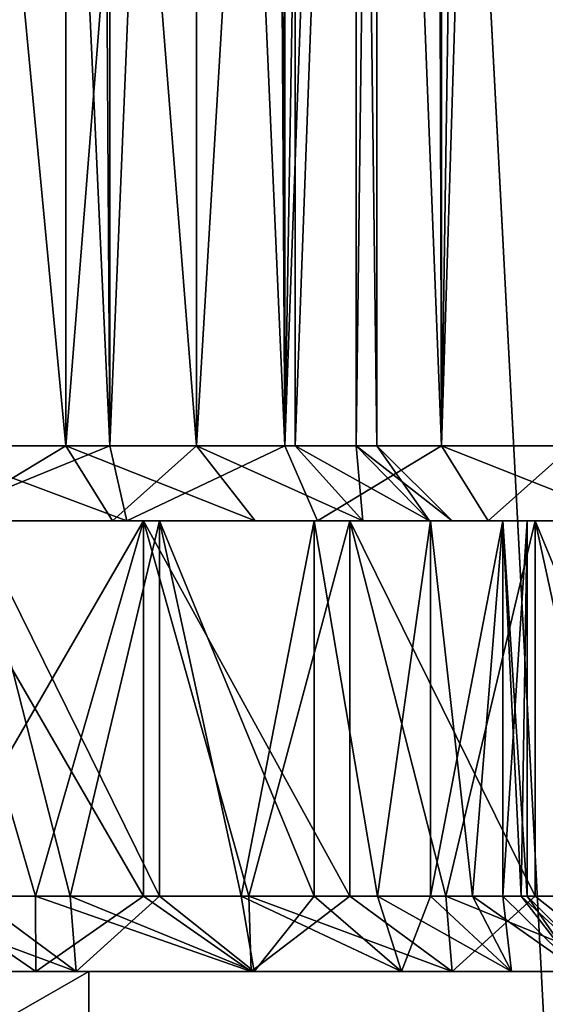
# Model space of a CAD drawing. Units: millimetres. Extents: x -176 to 176, y -7 to 215.
# Drawn here: x -8 to -4, y 2 to 8 of the extents above; entities that cross this region are included whole.
import ezdxf

# ---------------------------------------------------------------- set-up
doc = ezdxf.new("R2010")
doc.units = ezdxf.units.MM
doc.header["$LTSCALE"] = 65.185185
for name, color, linetype in [('2', 7, 'CONTINUOUS'), ('3', 7, 'CONTINUOUS'), ('34', 7, 'CONTINUOUS'), ('35', 7, 'CONTINUOUS'), ('36', 7, 'CONTINUOUS'), ('37', 7, 'CONTINUOUS'), ('38', 7, 'CONTINUOUS'), ('43', 7, 'CONTINUOUS'), ('44', 7, 'CONTINUOUS'), ('45', 7, 'CONTINUOUS'), ('47', 7, 'CONTINUOUS'), ('48', 7, 'CONTINUOUS'), ('49', 7, 'CONTINUOUS'), ('50', 7, 'CONTINUOUS'), ('64', 7, 'CONTINUOUS'), ('65', 7, 'CONTINUOUS'), ('66', 7, 'CONTINUOUS'), ('69', 7, 'CONTINUOUS'), ('70', 7, 'CONTINUOUS'), ('71', 7, 'CONTINUOUS'), ('72', 7, 'CONTINUOUS'), ('79', 7, 'CONTINUOUS'), ('80', 7, 'CONTINUOUS')]:
    doc.layers.add(name, color=color, linetype=linetype)

msp = doc.modelspace()

# ---------------------------------------------------------------- linework, layer by layer
at = {"layer": '2', "color": 253, "linetype": 'Continuous', "true_color": 0xaaaaaa}
for points in [[(-8.4981, 0, -26.154), (-8.498, 80, -26.154), (-4.3021, 0, -27.1614), (-8.4981, 0, -26.154)], [(-8.498, 80, -26.154), (-4.3018, 80, -27.1614), (-4.3021, 0, -27.1614), (-8.498, 80, -26.154)]]:
    msp.add_3dface(points, dxfattribs=at)
at = {"layer": '3', "color": 253, "linetype": 'Continuous', "true_color": 0xaaaaaa}
for points in [[(-4.3021, 0, 27.1614), (-8.498, 80, 26.154), (-8.4981, 0, 26.154), (-4.3021, 0, 27.1614)], [(-4.3018, 80, 27.1614), (-8.498, 80, 26.154), (-4.3021, 0, 27.1614), (-4.3018, 80, 27.1614)]]:
    msp.add_3dface(points, dxfattribs=at)
at = {"layer": '34', "color": 253, "linetype": 'Continuous', "true_color": 0xaaaaaa}
for points in [[(-7.2761, 32, 3.6379), (-8.5, 32, 3.5), (-7.2763, 5.5, 3.6379), (-7.2761, 32, 3.6379)], [(-7.2763, 5.5, 3.6379), (-8.5, 32, 3.5), (-8.5, 5.5, 3.5), (-7.2763, 5.5, 3.6379)], [(-6.1138, 5.5, 4.0446), (-7.2761, 32, 3.6379), (-7.2763, 5.5, 3.6379), (-6.1138, 5.5, 4.0446)], [(-6.1136, 32, 4.0447), (-7.2761, 32, 3.6379), (-6.1138, 5.5, 4.0446), (-6.1136, 32, 4.0447)], [(-5.0709, 5.5, 4.6999), (-6.1136, 32, 4.0447), (-6.1138, 5.5, 4.0446), (-5.0709, 5.5, 4.6999)], [(-5.0708, 32, 4.6999), (-6.1136, 32, 4.0447), (-5.0709, 5.5, 4.6999), (-5.0708, 32, 4.6999)], [(-4.1999, 5.5, 5.5709), (-5.0708, 32, 4.6999), (-5.0709, 5.5, 4.6999), (-4.1999, 5.5, 5.5709)], [(-4.1999, 32, 5.5708), (-5.0708, 32, 4.6999), (-4.1999, 5.5, 5.5709), (-4.1999, 32, 5.5708)]]:
    msp.add_3dface(points, dxfattribs=at)
at = {"layer": '35', "color": 253, "linetype": 'Continuous', "true_color": 0xaaaaaa}
for points in [[(-9.9464, 5, 15.337), (-11.3203, 5, 14.8563), (-7.0536, 5, 15.337), (-9.9464, 5, 15.337)], [(-7.0536, 5, 15.337), (-11.3203, 5, 14.8563), (-8.5, 5, 15), (-7.0536, 5, 15.337)], [(-7.0536, 5, 2.663), (-5.6797, 5, 3.1437), (-9.9464, 5, 2.663), (-7.0536, 5, 2.663)], [(-9.9464, 5, 2.663), (-5.6797, 5, 3.1437), (-8.5, 5, 3), (-9.9464, 5, 2.663)], [(-8.5, 5, 2.5), (-7.0536, 5, 2.663), (-9.9464, 5, 2.663), (-8.5, 5, 2.5)], [(-8.5, 5, 15.5), (-9.9464, 5, 15.337), (-7.0536, 5, 15.337), (-8.5, 5, 15.5)], [(-8.5, 5, 3), (-5.6797, 5, 3.1437), (-7.1646, 5, 3.1505), (-8.5, 5, 3)], [(-5.6797, 5, 14.8563), (-7.0536, 5, 15.337), (-8.5, 5, 15), (-5.6797, 5, 14.8563)], [(-7.1646, 5, 14.8495), (-5.6797, 5, 14.8563), (-8.5, 5, 15), (-7.1646, 5, 14.8495)], [(-5.6797, 5, 3.1437), (-4.4473, 5, 3.9181), (-7.1646, 5, 3.1505), (-5.6797, 5, 3.1437)], [(-7.1646, 5, 3.1505), (-4.4473, 5, 3.9181), (-5.8965, 5, 3.5943), (-7.1646, 5, 3.1505)], [(-5.8965, 5, 14.4057), (-5.6797, 5, 14.8563), (-7.1646, 5, 14.8495), (-5.8965, 5, 14.4057)], [(-5.8965, 5, 3.5943), (-4.4473, 5, 3.9181), (-4.7591, 5, 4.3091), (-5.8965, 5, 3.5943)], [(-4.4473, 5, 14.0819), (-5.6797, 5, 14.8563), (-5.8965, 5, 14.4057), (-4.4473, 5, 14.0819)], [(-4.7591, 5, 13.6909), (-4.4473, 5, 14.0819), (-5.8965, 5, 14.4057), (-4.7591, 5, 13.6909)], [(-4.4473, 5, 3.9181), (-3.4181, 5, 4.9473), (-4.7591, 5, 4.3091), (-4.4473, 5, 3.9181)], [(-4.7591, 5, 4.3091), (-3.4181, 5, 4.9473), (-3.8091, 5, 5.259), (-4.7591, 5, 4.3091)], [(-3.4181, 5, 13.0527), (-4.4473, 5, 14.0819), (-4.7591, 5, 13.6909), (-3.4181, 5, 13.0527)], [(-3.8091, 5, 12.741), (-3.4181, 5, 13.0527), (-4.7591, 5, 13.6909), (-3.8091, 5, 12.741)]]:
    msp.add_3dface(points, dxfattribs=at)
at = {"layer": '36', "color": 253, "linetype": 'Continuous', "true_color": 0xaaaaaa}
for points in [[(-7.0536, 5, 2.663), (-8.5, 5, 2.5), (-7.0537, 2.5, 2.663), (-7.0536, 5, 2.663)], [(-7.0537, 2.5, 2.663), (-8.5, 5, 2.5), (-7.7722, 2.5, 2.5409), (-7.0537, 2.5, 2.663)], [(-7.7722, 2.5, 2.5409), (-8.5, 5, 2.5), (-8.5, 2.5, 2.5), (-7.7722, 2.5, 2.5409)], [(-6.3531, 2.5, 2.8648), (-7.0536, 5, 2.663), (-7.0537, 2.5, 2.663), (-6.3531, 2.5, 2.8648)], [(-5.6797, 5, 3.1437), (-7.0536, 5, 2.663), (-5.6798, 2.5, 3.1437), (-5.6797, 5, 3.1437)], [(-5.6798, 2.5, 3.1437), (-7.0536, 5, 2.663), (-6.3531, 2.5, 2.8648), (-5.6798, 2.5, 3.1437)], [(-5.0418, 2.5, 3.4963), (-5.6797, 5, 3.1437), (-5.6798, 2.5, 3.1437), (-5.0418, 2.5, 3.4963)], [(-4.4473, 5, 3.9181), (-5.6797, 5, 3.1437), (-4.4473, 2.5, 3.9181), (-4.4473, 5, 3.9181)], [(-4.4473, 2.5, 3.9181), (-5.6797, 5, 3.1437), (-5.0418, 2.5, 3.4963), (-4.4473, 2.5, 3.9181)], [(-3.4181, 5, 4.9473), (-4.4473, 5, 3.9181), (-3.418, 2.5, 4.9474), (-3.4181, 5, 4.9473)], [(-3.418, 2.5, 4.9474), (-4.4473, 5, 3.9181), (-3.9039, 2.5, 4.4037), (-3.418, 2.5, 4.9474)], [(-3.9039, 2.5, 4.4037), (-4.4473, 5, 3.9181), (-4.4473, 2.5, 3.9181), (-3.9039, 2.5, 4.4037)]]:
    msp.add_3dface(points, dxfattribs=at)
at = {"layer": '37', "color": 253, "linetype": 'Continuous', "true_color": 0xaaaaaa}
for points in [[(-6.2267, 32, 14.0082), (-6.1138, 5.5, 13.9554), (-6.259, 29.9672, 14.0228), (-6.2267, 32, 14.0082)], [(-6.2267, 32, 14.0082), (-5.6694, 32, 13.7157), (-6.1138, 5.5, 13.9554), (-6.2267, 32, 14.0082)], [(-5.6694, 32, 13.7157), (-5.1494, 32, 13.3616), (-6.1138, 5.5, 13.9554), (-5.6694, 32, 13.7157)], [(-6.1138, 5.5, 13.9554), (-5.1494, 32, 13.3616), (-5.0709, 5.5, 13.3001), (-6.1138, 5.5, 13.9554)], [(-5.1494, 32, 13.3616), (-4.6731, 32, 12.9503), (-5.0709, 5.5, 13.3001), (-5.1494, 32, 13.3616)], [(-4.6731, 32, 12.9503), (-4.2469, 32, 12.4873), (-5.0709, 5.5, 13.3001), (-4.6731, 32, 12.9503)], [(-5.0709, 5.5, 13.3001), (-4.2469, 32, 12.4873), (-4.1999, 5.5, 12.4291), (-5.0709, 5.5, 13.3001)], [(-7.4324, 30.2163, 14.3954), (-8.5, 5.5, 14.5), (-8.6414, 30.3678, 14.4982), (-7.4324, 30.2163, 14.3954)], [(-7.2763, 5.5, 14.3621), (-8.5, 5.5, 14.5), (-7.4324, 30.2163, 14.3954), (-7.2763, 5.5, 14.3621)], [(-6.259, 29.9672, 14.0228), (-7.2763, 5.5, 14.3621), (-7.4324, 30.2163, 14.3954), (-6.259, 29.9672, 14.0228)], [(-6.1138, 5.5, 13.9554), (-7.2763, 5.5, 14.3621), (-6.259, 29.9672, 14.0228), (-6.1138, 5.5, 13.9554)]]:
    msp.add_3dface(points, dxfattribs=at)
at = {"layer": '38', "color": 253, "linetype": 'Continuous', "true_color": 0xaaaaaa}
for points in [[(-8.5, 5, 15.5), (-7.0536, 5, 15.337), (-8.5, 2.5, 15.5), (-8.5, 5, 15.5)], [(-8.5, 2.5, 15.5), (-7.0536, 5, 15.337), (-7.7722, 2.5, 15.4591), (-8.5, 2.5, 15.5)], [(-7.7722, 2.5, 15.4591), (-7.0536, 5, 15.337), (-7.0537, 2.5, 15.337), (-7.7722, 2.5, 15.4591)], [(-7.0537, 2.5, 15.337), (-7.0536, 5, 15.337), (-6.3531, 2.5, 15.1352), (-7.0537, 2.5, 15.337)], [(-7.0536, 5, 15.337), (-5.6797, 5, 14.8563), (-6.3531, 2.5, 15.1352), (-7.0536, 5, 15.337)], [(-6.3531, 2.5, 15.1352), (-5.6797, 5, 14.8563), (-5.6798, 2.5, 14.8563), (-6.3531, 2.5, 15.1352)], [(-5.6798, 2.5, 14.8563), (-5.6797, 5, 14.8563), (-5.0418, 2.5, 14.5037), (-5.6798, 2.5, 14.8563)], [(-5.6797, 5, 14.8563), (-4.4473, 5, 14.0819), (-5.0418, 2.5, 14.5037), (-5.6797, 5, 14.8563)], [(-5.0418, 2.5, 14.5037), (-4.4473, 5, 14.0819), (-4.4473, 2.5, 14.0819), (-5.0418, 2.5, 14.5037)], [(-4.4473, 5, 14.0819), (-3.4181, 5, 13.0527), (-3.9039, 2.5, 13.5963), (-4.4473, 5, 14.0819)], [(-4.4473, 2.5, 14.0819), (-4.4473, 5, 14.0819), (-3.9039, 2.5, 13.5963), (-4.4473, 2.5, 14.0819)]]:
    msp.add_3dface(points, dxfattribs=at)
at = {"layer": '43', "color": 253, "linetype": 'Continuous', "true_color": 0xaaaaaa}
for points in [[(-7.5709, 5.5, -12.3001), (-8.6136, 16.5, -12.9553), (-8.6138, 5.5, -12.9554), (-7.5709, 5.5, -12.3001)], [(-7.5708, 16.5, -12.3001), (-8.6136, 16.5, -12.9553), (-7.5709, 5.5, -12.3001), (-7.5708, 16.5, -12.3001)], [(-6.6999, 5.5, -11.4291), (-7.5708, 16.5, -12.3001), (-7.5709, 5.5, -12.3001), (-6.6999, 5.5, -11.4291)], [(-6.6999, 16.5, -11.4292), (-7.5708, 16.5, -12.3001), (-6.6999, 5.5, -11.4291), (-6.6999, 16.5, -11.4292)], [(-6.0447, 16.5, -10.3864), (-6.6999, 16.5, -11.4292), (-6.6999, 5.5, -11.4291), (-6.0447, 16.5, -10.3864)], [(-6.0446, 5.5, -10.3862), (-6.0447, 16.5, -10.3864), (-6.6999, 5.5, -11.4291), (-6.0446, 5.5, -10.3862)], [(-5.6379, 16.5, -9.2239), (-6.0447, 16.5, -10.3864), (-6.0446, 5.5, -10.3862), (-5.6379, 16.5, -9.2239)], [(-5.6379, 5.5, -9.2237), (-5.6379, 16.5, -9.2239), (-6.0446, 5.5, -10.3862), (-5.6379, 5.5, -9.2237)], [(-5.5, 16.5, -8), (-5.6379, 16.5, -9.2239), (-5.5, 5.5, -8), (-5.5, 16.5, -8)], [(-5.5, 5.5, -8), (-5.6379, 16.5, -9.2239), (-5.6379, 5.5, -9.2237), (-5.5, 5.5, -8)]]:
    msp.add_3dface(points, dxfattribs=at)
at = {"layer": '44', "color": 253, "linetype": 'Continuous', "true_color": 0xaaaaaa}
for points in [[(-8.1797, 5, -13.8563), (-6.9473, 5, -13.0819), (-9.6646, 5, -13.8495), (-8.1797, 5, -13.8563)], [(-9.6646, 5, -13.8495), (-6.9473, 5, -13.0819), (-8.3965, 5, -13.4057), (-9.6646, 5, -13.8495)], [(-6.9473, 5, -2.9181), (-8.1797, 5, -2.1437), (-8.3965, 5, -2.5943), (-6.9473, 5, -2.9181)], [(-7.2591, 5, -3.3091), (-6.9473, 5, -2.9181), (-8.3965, 5, -2.5943), (-7.2591, 5, -3.3091)], [(-8.3965, 5, -13.4057), (-6.9473, 5, -13.0819), (-7.2591, 5, -12.6909), (-8.3965, 5, -13.4057)], [(-5.9181, 5, -3.9473), (-6.9473, 5, -2.9181), (-7.2591, 5, -3.3091), (-5.9181, 5, -3.9473)], [(-6.3091, 5, -4.259), (-5.9181, 5, -3.9473), (-7.2591, 5, -3.3091), (-6.3091, 5, -4.259)], [(-6.9473, 5, -13.0819), (-5.9181, 5, -12.0527), (-7.2591, 5, -12.6909), (-6.9473, 5, -13.0819)], [(-7.2591, 5, -12.6909), (-5.9181, 5, -12.0527), (-6.3091, 5, -11.741), (-7.2591, 5, -12.6909)], [(-5.1437, 5, -5.1798), (-5.9181, 5, -3.9473), (-6.3091, 5, -4.259), (-5.1437, 5, -5.1798)], [(-5.5942, 5, -5.3967), (-5.1437, 5, -5.1798), (-6.3091, 5, -4.259), (-5.5942, 5, -5.3967)], [(-5.9181, 5, -12.0527), (-5.1437, 5, -10.8202), (-6.3091, 5, -11.741), (-5.9181, 5, -12.0527)], [(-6.3091, 5, -11.741), (-5.1437, 5, -10.8202), (-5.5942, 5, -10.6033), (-6.3091, 5, -11.741)], [(-4.663, 5, -6.5536), (-5.1437, 5, -5.1798), (-5.5942, 5, -5.3967), (-4.663, 5, -6.5536)], [(-5.1504, 5, -6.6649), (-4.663, 5, -6.5536), (-5.5942, 5, -5.3967), (-5.1504, 5, -6.6649)], [(-5.1437, 5, -10.8202), (-4.663, 5, -9.4464), (-5.5942, 5, -10.6033), (-5.1437, 5, -10.8202)], [(-5.5942, 5, -10.6033), (-4.663, 5, -9.4464), (-5.1504, 5, -9.3351), (-5.5942, 5, -10.6033)], [(-5, 5, -8), (-4.663, 5, -6.5536), (-5.1504, 5, -6.6649), (-5, 5, -8)], [(-4.663, 5, -9.4464), (-4.5, 5, -8), (-5.1504, 5, -9.3351), (-4.663, 5, -9.4464)], [(-5.1504, 5, -9.3351), (-4.5, 5, -8), (-5, 5, -8), (-5.1504, 5, -9.3351)], [(-4.5, 5, -8), (-4.663, 5, -6.5536), (-5, 5, -8), (-4.5, 5, -8)]]:
    msp.add_3dface(points, dxfattribs=at)
at = {"layer": '45', "color": 253, "linetype": 'Continuous', "true_color": 0xaaaaaa}
for points in [[(-7.5418, 2.5, -13.5037), (-8.1797, 5, -13.8563), (-8.1798, 2.5, -13.8563), (-7.5418, 2.5, -13.5037)], [(-6.9473, 5, -13.0819), (-8.1797, 5, -13.8563), (-6.9473, 2.5, -13.0819), (-6.9473, 5, -13.0819)], [(-6.9473, 2.5, -13.0819), (-8.1797, 5, -13.8563), (-7.5418, 2.5, -13.5037), (-6.9473, 2.5, -13.0819)], [(-5.9181, 5, -12.0527), (-6.9473, 5, -13.0819), (-5.918, 2.5, -12.0526), (-5.9181, 5, -12.0527)], [(-5.918, 2.5, -12.0526), (-6.9473, 5, -13.0819), (-6.4039, 2.5, -12.5963), (-5.918, 2.5, -12.0526)], [(-6.4039, 2.5, -12.5963), (-6.9473, 5, -13.0819), (-6.9473, 2.5, -13.0819), (-6.4039, 2.5, -12.5963)], [(-5.1437, 5, -10.8202), (-5.9181, 5, -12.0527), (-5.4964, 2.5, -11.4584), (-5.1437, 5, -10.8202)], [(-5.4964, 2.5, -11.4584), (-5.9181, 5, -12.0527), (-5.918, 2.5, -12.0526), (-5.4964, 2.5, -11.4584)], [(-5.1436, 2.5, -10.82), (-5.1437, 5, -10.8202), (-5.4964, 2.5, -11.4584), (-5.1436, 2.5, -10.82)], [(-4.663, 5, -9.4464), (-5.1437, 5, -10.8202), (-4.8648, 2.5, -10.147), (-4.663, 5, -9.4464)], [(-4.8648, 2.5, -10.147), (-5.1437, 5, -10.8202), (-5.1436, 2.5, -10.82), (-4.8648, 2.5, -10.147)], [(-4.6629, 2.5, -9.4462), (-4.663, 5, -9.4464), (-4.8648, 2.5, -10.147), (-4.6629, 2.5, -9.4462)], [(-4.5, 5, -8), (-4.663, 5, -9.4464), (-4.5, 2.5, -8), (-4.5, 5, -8)], [(-4.5, 2.5, -8), (-4.663, 5, -9.4464), (-4.5409, 2.5, -8.7278), (-4.5, 2.5, -8)], [(-4.5409, 2.5, -8.7278), (-4.663, 5, -9.4464), (-4.6629, 2.5, -9.4462), (-4.5409, 2.5, -8.7278)]]:
    msp.add_3dface(points, dxfattribs=at)
at = {"layer": '47', "color": 253, "linetype": 'Continuous', "true_color": 0xaaaaaa}
for points in [[(-8.6138, 5.5, -3.0446), (-8.6136, 16.5, -3.0447), (-7.5709, 5.5, -3.6999), (-8.6138, 5.5, -3.0446)], [(-8.6136, 16.5, -3.0447), (-7.5708, 16.5, -3.6999), (-7.5709, 5.5, -3.6999), (-8.6136, 16.5, -3.0447)], [(-7.5708, 16.5, -3.6999), (-6.6999, 16.5, -4.5708), (-7.5709, 5.5, -3.6999), (-7.5708, 16.5, -3.6999)], [(-7.5709, 5.5, -3.6999), (-6.6999, 16.5, -4.5708), (-6.6999, 5.5, -4.5709), (-7.5709, 5.5, -3.6999)], [(-6.6999, 16.5, -4.5708), (-6.0447, 16.5, -5.6136), (-6.6999, 5.5, -4.5709), (-6.6999, 16.5, -4.5708)], [(-6.6999, 5.5, -4.5709), (-6.0447, 16.5, -5.6136), (-6.0446, 5.5, -5.6138), (-6.6999, 5.5, -4.5709)], [(-6.0447, 16.5, -5.6136), (-5.6379, 16.5, -6.7761), (-6.0446, 5.5, -5.6138), (-6.0447, 16.5, -5.6136)], [(-6.0446, 5.5, -5.6138), (-5.6379, 16.5, -6.7761), (-5.6379, 5.5, -6.7763), (-6.0446, 5.5, -5.6138)], [(-5.5, 16.5, -8), (-5.5, 5.5, -8), (-5.6379, 5.5, -6.7763), (-5.5, 16.5, -8)], [(-5.6379, 16.5, -6.7761), (-5.5, 16.5, -8), (-5.6379, 5.5, -6.7763), (-5.6379, 16.5, -6.7761)]]:
    msp.add_3dface(points, dxfattribs=at)
at = {"layer": '48', "color": 253, "linetype": 'Continuous', "true_color": 0xaaaaaa}
for points in [[(-8.1798, 2.5, -2.1437), (-8.1797, 5, -2.1437), (-7.5418, 2.5, -2.4963), (-8.1798, 2.5, -2.1437)], [(-8.1797, 5, -2.1437), (-6.9473, 5, -2.9181), (-7.5418, 2.5, -2.4963), (-8.1797, 5, -2.1437)], [(-7.5418, 2.5, -2.4963), (-6.9473, 5, -2.9181), (-6.9473, 2.5, -2.9181), (-7.5418, 2.5, -2.4963)], [(-6.9473, 5, -2.9181), (-5.9181, 5, -3.9473), (-6.4039, 2.5, -3.4037), (-6.9473, 5, -2.9181)], [(-6.9473, 2.5, -2.9181), (-6.9473, 5, -2.9181), (-6.4039, 2.5, -3.4037), (-6.9473, 2.5, -2.9181)], [(-6.4039, 2.5, -3.4037), (-5.9181, 5, -3.9473), (-5.918, 2.5, -3.9474), (-6.4039, 2.5, -3.4037)], [(-5.9181, 5, -3.9473), (-5.1437, 5, -5.1798), (-5.4964, 2.5, -4.5416), (-5.9181, 5, -3.9473)], [(-5.918, 2.5, -3.9474), (-5.9181, 5, -3.9473), (-5.4964, 2.5, -4.5416), (-5.918, 2.5, -3.9474)], [(-5.4964, 2.5, -4.5416), (-5.1437, 5, -5.1798), (-5.1436, 2.5, -5.18), (-5.4964, 2.5, -4.5416)], [(-5.1437, 5, -5.1798), (-4.663, 5, -6.5536), (-5.1436, 2.5, -5.18), (-5.1437, 5, -5.1798)], [(-5.1436, 2.5, -5.18), (-4.663, 5, -6.5536), (-4.8648, 2.5, -5.853), (-5.1436, 2.5, -5.18)], [(-4.8648, 2.5, -5.853), (-4.663, 5, -6.5536), (-4.6629, 2.5, -6.5538), (-4.8648, 2.5, -5.853)], [(-4.663, 5, -6.5536), (-4.5, 5, -8), (-4.6629, 2.5, -6.5538), (-4.663, 5, -6.5536)], [(-4.6629, 2.5, -6.5538), (-4.5, 5, -8), (-4.5409, 2.5, -7.2722), (-4.6629, 2.5, -6.5538)], [(-4.5, 5, -8), (-4.5, 2.5, -8), (-4.5409, 2.5, -7.2722), (-4.5, 5, -8)]]:
    msp.add_3dface(points, dxfattribs=at)
at = {"layer": '49', "color": 253, "linetype": 'Continuous', "true_color": 0xaaaaaa}
for points in [[(-7.5709, 5.5, -12.3001), (-8.6138, 5.5, -12.9554), (-8.3965, 5, -13.4057), (-7.5709, 5.5, -12.3001)], [(-7.5709, 5.5, -12.3001), (-8.3965, 5, -13.4057), (-7.2591, 5, -12.6909), (-7.5709, 5.5, -12.3001)], [(-6.6999, 5.5, -11.4291), (-7.5709, 5.5, -12.3001), (-6.3091, 5, -11.741), (-6.6999, 5.5, -11.4291)], [(-7.5709, 5.5, -12.3001), (-7.2591, 5, -12.6909), (-6.3091, 5, -11.741), (-7.5709, 5.5, -12.3001)], [(-6.0446, 5.5, -10.3862), (-6.6999, 5.5, -11.4291), (-5.5942, 5, -10.6033), (-6.0446, 5.5, -10.3862)], [(-6.6999, 5.5, -11.4291), (-6.3091, 5, -11.741), (-5.5942, 5, -10.6033), (-6.6999, 5.5, -11.4291)], [(-5.6379, 5.5, -9.2237), (-6.0446, 5.5, -10.3862), (-5.1504, 5, -9.3351), (-5.6379, 5.5, -9.2237)], [(-6.0446, 5.5, -10.3862), (-5.5942, 5, -10.6033), (-5.1504, 5, -9.3351), (-6.0446, 5.5, -10.3862)], [(-5.5, 5.5, -8), (-5.6379, 5.5, -9.2237), (-5, 5, -8), (-5.5, 5.5, -8)], [(-5.6379, 5.5, -9.2237), (-5.1504, 5, -9.3351), (-5, 5, -8), (-5.6379, 5.5, -9.2237)]]:
    msp.add_3dface(points, dxfattribs=at)
at = {"layer": '50', "color": 253, "linetype": 'Continuous', "true_color": 0xaaaaaa}
for points in [[(-8.3965, 5, -2.5943), (-8.6138, 5.5, -3.0446), (-7.5709, 5.5, -3.6999), (-8.3965, 5, -2.5943)], [(-7.2591, 5, -3.3091), (-8.3965, 5, -2.5943), (-7.5709, 5.5, -3.6999), (-7.2591, 5, -3.3091)], [(-7.2591, 5, -3.3091), (-7.5709, 5.5, -3.6999), (-6.6999, 5.5, -4.5709), (-7.2591, 5, -3.3091)], [(-6.3091, 5, -4.259), (-7.2591, 5, -3.3091), (-6.6999, 5.5, -4.5709), (-6.3091, 5, -4.259)], [(-5.5942, 5, -5.3967), (-6.3091, 5, -4.259), (-6.6999, 5.5, -4.5709), (-5.5942, 5, -5.3967)], [(-5.5942, 5, -5.3967), (-6.6999, 5.5, -4.5709), (-6.0446, 5.5, -5.6138), (-5.5942, 5, -5.3967)], [(-5.5942, 5, -5.3967), (-6.0446, 5.5, -5.6138), (-5.6379, 5.5, -6.7763), (-5.5942, 5, -5.3967)], [(-5.5, 5.5, -8), (-5.1504, 5, -6.6649), (-5.6379, 5.5, -6.7763), (-5.5, 5.5, -8)], [(-5.1504, 5, -6.6649), (-5.5942, 5, -5.3967), (-5.6379, 5.5, -6.7763), (-5.1504, 5, -6.6649)], [(-5.5, 5.5, -8), (-5, 5, -8), (-5.1504, 5, -6.6649), (-5.5, 5.5, -8)]]:
    msp.add_3dface(points, dxfattribs=at)
at = {"layer": '64', "color": 253, "linetype": 'Continuous', "true_color": 0xaaaaaa}
for points in [[(-24, 2), (24, 2), (9.2317, 2, 2.0384), (-24, 2)], [(24, 2), (-24, 2), (-11.7317, 2, -1.0384), (24, 2)], [(7.7683, 2, 2.0384), (-24, 2), (9.2317, 2, 2.0384), (7.7683, 2, 2.0384)], [(-24, 2), (7.7683, 2, 2.0384), (-7.7683, 2, 2.0384), (-24, 2)], [(-9.2317, 2, 2.0384), (-24, 2), (-7.7683, 2, 2.0384), (-9.2317, 2, 2.0384)], [(-14.1068, 2, 19.4164), (-16.9705, 2, 16.9706), (14.1068, 2, 19.4164), (-14.1068, 2, 19.4164)], [(14.1068, 2, 19.4164), (-16.9705, 2, 16.9706), (16.9705, 2, 16.9706), (14.1068, 2, 19.4164)], [(16.9705, 2, 16.9706), (-16.9705, 2, 16.9706), (-9.2317, 2, 15.9616), (16.9705, 2, 16.9706)], [(-16.9705, 2, -16.9706), (-14.1068, 2, -19.4164), (-3.8838, 2, -17.0427), (-16.9705, 2, -16.9706)], [(-10.2683, 2, -14.9616), (-16.9705, 2, -16.9706), (-2.994, 2, -15.3475), (-10.2683, 2, -14.9616)], [(-2.994, 2, -15.3475), (-16.9705, 2, -16.9706), (-3.5418, 2, -16.1411), (-2.994, 2, -15.3475)], [(-3.5418, 2, -16.1411), (-16.9705, 2, -16.9706), (-3.8838, 2, -17.0427), (-3.5418, 2, -16.1411)], [(-10.8958, 2, 21.3842), (-14.1068, 2, 19.4164), (10.8958, 2, 21.3842), (-10.8958, 2, 21.3842)], [(10.8958, 2, 21.3842), (-14.1068, 2, 19.4164), (14.1068, 2, 19.4164), (10.8958, 2, 21.3842)], [(-14.1068, 2, -19.4164), (-10.8958, 2, -21.3842), (-3.5418, 2, -19.8589), (-14.1068, 2, -19.4164)], [(-3.8838, 2, -17.0427), (-14.1068, 2, -19.4164), (-4, 2, -18), (-3.8838, 2, -17.0427)], [(-4, 2, -18), (-14.1068, 2, -19.4164), (-3.8838, 2, -18.9573), (-4, 2, -18)], [(-3.8838, 2, -18.9573), (-14.1068, 2, -19.4164), (-3.5418, 2, -19.8589), (-3.8838, 2, -18.9573)], [(-10.2683, 2, -1.0384), (24, 2), (-11.7317, 2, -1.0384), (-10.2683, 2, -1.0384)], [(-7.4164, 2, 22.8253), (-10.8958, 2, 21.3842), (7.4164, 2, 22.8253), (-7.4164, 2, 22.8253)], [(7.4164, 2, 22.8253), (-10.8958, 2, 21.3842), (10.8958, 2, 21.3842), (7.4164, 2, 22.8253)], [(-10.8958, 2, -21.3842), (-7.4164, 2, -22.8253), (-1.4184, 2, -21.7401), (-10.8958, 2, -21.3842)], [(-3.5418, 2, -19.8589), (-10.8958, 2, -21.3842), (-2.994, 2, -20.6525), (-3.5418, 2, -19.8589)], [(-2.994, 2, -20.6525), (-10.8958, 2, -21.3842), (-2.2722, 2, -21.2919), (-2.994, 2, -20.6525)], [(-2.2722, 2, -21.2919), (-10.8958, 2, -21.3842), (-1.4184, 2, -21.7401), (-2.2722, 2, -21.2919)], [(24, 2), (-10.2683, 2, -1.0384), (10.2683, 2, -1.0384), (24, 2)], [(-10.2683, 2, -1.0384), (-8.8369, 2, -1.3426), (10.2683, 2, -1.0384), (-10.2683, 2, -1.0384)], [(-8.8369, 2, -14.6574), (-10.2683, 2, -14.9616), (-2.2722, 2, -14.7081), (-8.8369, 2, -14.6574)], [(-2.2722, 2, -14.7081), (-10.2683, 2, -14.9616), (-2.994, 2, -15.3475), (-2.2722, 2, -14.7081)], [(-7.7683, 2, 15.9616), (16.9705, 2, 16.9706), (-9.2317, 2, 15.9616), (-7.7683, 2, 15.9616)], [(-8.8369, 2, -1.3426), (-7.5, 2, -1.9378), (8.8369, 2, -1.3426), (-8.8369, 2, -1.3426)], [(10.2683, 2, -1.0384), (-8.8369, 2, -1.3426), (8.8369, 2, -1.3426), (10.2683, 2, -1.0384)], [(-7.5, 2, -14.0622), (-8.8369, 2, -14.6574), (-1.4184, 2, -14.2599), (-7.5, 2, -14.0622)], [(-1.4184, 2, -14.2599), (-8.8369, 2, -14.6574), (-2.2722, 2, -14.7081), (-1.4184, 2, -14.2599)], [(7.7683, 2, 15.9616), (16.9705, 2, 16.9706), (-7.7683, 2, 15.9616), (7.7683, 2, 15.9616)], [(-6.3369, 2, 15.6574), (7.7683, 2, 15.9616), (-7.7683, 2, 15.9616), (-6.3369, 2, 15.6574)], [(7.7683, 2, 2.0384), (6.3369, 2, 2.3426), (-7.7683, 2, 2.0384), (7.7683, 2, 2.0384)], [(-7.7683, 2, 2.0384), (6.3369, 2, 2.3426), (-6.3369, 2, 2.3426), (-7.7683, 2, 2.0384)], [(-7.5, 2, -1.9378), (-6.3161, 2, -2.798), (7.5, 2, -1.9378), (-7.5, 2, -1.9378)], [(8.8369, 2, -1.3426), (-7.5, 2, -1.9378), (7.5, 2, -1.9378), (8.8369, 2, -1.3426)], [(-6.3161, 2, -13.202), (-7.5, 2, -14.0622), (6.3161, 2, -13.202), (-6.3161, 2, -13.202)], [(6.3161, 2, -13.202), (-7.5, 2, -14.0622), (-0.4821, 2, -14.0292), (6.3161, 2, -13.202)], [(-0.4821, 2, -14.0292), (-7.5, 2, -14.0622), (-1.4184, 2, -14.2599), (-0.4821, 2, -14.0292)], [(-3.7545, 2, 23.7045), (-7.4164, 2, 22.8253), (3.7545, 2, 23.7045), (-3.7545, 2, 23.7045)], [(3.7545, 2, 23.7045), (-7.4164, 2, 22.8253), (7.4164, 2, 22.8253), (3.7545, 2, 23.7045)], [(7.4164, 2, -22.8253), (10.8958, 2, -21.3842), (-7.4164, 2, -22.8253), (7.4164, 2, -22.8253)], [(-7.4164, 2, -22.8253), (10.8958, 2, -21.3842), (0.4821, 2, -21.9708), (-7.4164, 2, -22.8253)], [(-3.7545, 2, -23.7045), (7.4164, 2, -22.8253), (-7.4164, 2, -22.8253), (-3.7545, 2, -23.7045)], [(-1.4184, 2, -21.7401), (-7.4164, 2, -22.8253), (-0.4821, 2, -21.9708), (-1.4184, 2, -21.7401)], [(-0.4821, 2, -21.9708), (-7.4164, 2, -22.8253), (0.4821, 2, -21.9708), (-0.4821, 2, -21.9708)], [(6.3369, 2, 15.6574), (7.7683, 2, 15.9616), (-6.3369, 2, 15.6574), (6.3369, 2, 15.6574)], [(-5, 2, 15.0622), (6.3369, 2, 15.6574), (-6.3369, 2, 15.6574), (-5, 2, 15.0622)], [(6.3369, 2, 2.3426), (5, 2, 2.9378), (-6.3369, 2, 2.3426), (6.3369, 2, 2.3426)], [(-6.3369, 2, 2.3426), (5, 2, 2.9378), (-5, 2, 2.9378), (-6.3369, 2, 2.3426)], [(-6.3161, 2, -2.798), (-5.3369, 2, -3.8855), (6.3161, 2, -2.798), (-6.3161, 2, -2.798)], [(7.5, 2, -1.9378), (-6.3161, 2, -2.798), (6.3161, 2, -2.798), (7.5, 2, -1.9378)], [(-5.3369, 2, -12.1145), (-6.3161, 2, -13.202), (5.3369, 2, -12.1145), (-5.3369, 2, -12.1145)], [(5.3369, 2, -12.1145), (-6.3161, 2, -13.202), (6.3161, 2, -13.202), (5.3369, 2, -12.1145)], [(-5.3369, 2, -3.8855), (-4.6052, 2, -5.1529), (5.3369, 2, -3.8855), (-5.3369, 2, -3.8855)], [(6.3161, 2, -2.798), (-5.3369, 2, -3.8855), (5.3369, 2, -3.8855), (6.3161, 2, -2.798)], [(-4.6052, 2, -10.8471), (-5.3369, 2, -12.1145), (4.6052, 2, -10.8471), (-4.6052, 2, -10.8471)], [(4.6052, 2, -10.8471), (-5.3369, 2, -12.1145), (5.3369, 2, -12.1145), (4.6052, 2, -10.8471)], [(5, 2, 15.0622), (6.3369, 2, 15.6574), (-5, 2, 15.0622), (5, 2, 15.0622)], [(-3.8161, 2, 14.202), (5, 2, 15.0622), (-5, 2, 15.0622), (-3.8161, 2, 14.202)], [(5, 2, 2.9378), (3.8161, 2, 3.798), (-5, 2, 2.9378), (5, 2, 2.9378)], [(-5, 2, 2.9378), (3.8161, 2, 3.798), (-3.8161, 2, 3.798), (-5, 2, 2.9378)], [(-4.6052, 2, -5.1529), (-4.153, 2, -6.5446), (4.6052, 2, -5.1529), (-4.6052, 2, -5.1529)], [(5.3369, 2, -3.8855), (-4.6052, 2, -5.1529), (4.6052, 2, -5.1529), (5.3369, 2, -3.8855)], [(-4.153, 2, -9.4554), (-4.6052, 2, -10.8471), (4.153, 2, -9.4554), (-4.153, 2, -9.4554)], [(4.153, 2, -9.4554), (-4.6052, 2, -10.8471), (4.6052, 2, -10.8471), (4.153, 2, -9.4554)]]:
    msp.add_3dface(points, dxfattribs=at)
at = {"layer": '65', "color": 253, "linetype": 'Continuous', "true_color": 0xaaaaaa}
for points in [[(-10.8958, 2, 21.3842), (-7.4164, 2, 22.8253), (-10.8959, 0, 21.3841), (-10.8958, 2, 21.3842)], [(-10.8959, 0, 21.3841), (-7.4164, 2, 22.8253), (-7.4165, 0, 22.8253), (-10.8959, 0, 21.3841)], [(-7.4164, 2, 22.8253), (-3.7545, 2, 23.7045), (-7.4165, 0, 22.8253), (-7.4164, 2, 22.8253)], [(-7.4165, 0, 22.8253), (-3.7545, 2, 23.7045), (-3.7545, 0, 23.7045), (-7.4165, 0, 22.8253)]]:
    msp.add_3dface(points, dxfattribs=at)
at = {"layer": '66', "color": 253, "linetype": 'Continuous', "true_color": 0xaaaaaa}
for points in [[(-7.4164, 2, -22.8253), (-10.8958, 2, -21.3842), (-10.8959, 0, -21.3841), (-7.4164, 2, -22.8253)], [(-7.4165, 0, -22.8253), (-7.4164, 2, -22.8253), (-10.8959, 0, -21.3841), (-7.4165, 0, -22.8253)], [(-3.7545, 2, -23.7045), (-7.4164, 2, -22.8253), (-7.4165, 0, -22.8253), (-3.7545, 2, -23.7045)], [(-3.7545, 0, -23.7045), (-3.7545, 2, -23.7045), (-7.4165, 0, -22.8253), (-3.7545, 0, -23.7045)]]:
    msp.add_3dface(points, dxfattribs=at)
at = {"layer": '69', "color": 253, "linetype": 'Continuous', "true_color": 0xaaaaaa}
for points in [[(-8.5, 2.5, 15.5), (-7.7683, 2, 15.9616), (-9.2317, 2, 15.9616), (-8.5, 2.5, 15.5)], [(-8.5, 2.5, 15.5), (-7.7722, 2.5, 15.4591), (-7.7683, 2, 15.9616), (-8.5, 2.5, 15.5)], [(-7.7722, 2.5, 15.4591), (-7.0537, 2.5, 15.337), (-7.7683, 2, 15.9616), (-7.7722, 2.5, 15.4591)], [(-7.0537, 2.5, 15.337), (-6.3369, 2, 15.6574), (-7.7683, 2, 15.9616), (-7.0537, 2.5, 15.337)], [(-7.0537, 2.5, 15.337), (-6.3531, 2.5, 15.1352), (-6.3369, 2, 15.6574), (-7.0537, 2.5, 15.337)], [(-6.3531, 2.5, 15.1352), (-5.6798, 2.5, 14.8563), (-6.3369, 2, 15.6574), (-6.3531, 2.5, 15.1352)], [(-5.6798, 2.5, 14.8563), (-5, 2, 15.0622), (-6.3369, 2, 15.6574), (-5.6798, 2.5, 14.8563)], [(-5.6798, 2.5, 14.8563), (-5.0418, 2.5, 14.5037), (-5, 2, 15.0622), (-5.6798, 2.5, 14.8563)], [(-5.0418, 2.5, 14.5037), (-4.4473, 2.5, 14.0819), (-5, 2, 15.0622), (-5.0418, 2.5, 14.5037)], [(-4.4473, 2.5, 14.0819), (-3.8161, 2, 14.202), (-5, 2, 15.0622), (-4.4473, 2.5, 14.0819)], [(-4.4473, 2.5, 14.0819), (-3.9039, 2.5, 13.5963), (-3.8161, 2, 14.202), (-4.4473, 2.5, 14.0819)]]:
    msp.add_3dface(points, dxfattribs=at)
at = {"layer": '70', "color": 253, "linetype": 'Continuous', "true_color": 0xaaaaaa}
for points in [[(-8.5, 2.5, 2.5), (-9.2317, 2, 2.0384), (-7.7683, 2, 2.0384), (-8.5, 2.5, 2.5)], [(-7.7722, 2.5, 2.5409), (-8.5, 2.5, 2.5), (-7.7683, 2, 2.0384), (-7.7722, 2.5, 2.5409)], [(-7.0537, 2.5, 2.663), (-7.7722, 2.5, 2.5409), (-6.3369, 2, 2.3426), (-7.0537, 2.5, 2.663)], [(-7.7722, 2.5, 2.5409), (-7.7683, 2, 2.0384), (-6.3369, 2, 2.3426), (-7.7722, 2.5, 2.5409)], [(-6.3531, 2.5, 2.8648), (-7.0537, 2.5, 2.663), (-6.3369, 2, 2.3426), (-6.3531, 2.5, 2.8648)], [(-5.6798, 2.5, 3.1437), (-6.3531, 2.5, 2.8648), (-5, 2, 2.9378), (-5.6798, 2.5, 3.1437)], [(-6.3531, 2.5, 2.8648), (-6.3369, 2, 2.3426), (-5, 2, 2.9378), (-6.3531, 2.5, 2.8648)], [(-5.0418, 2.5, 3.4963), (-5.6798, 2.5, 3.1437), (-5, 2, 2.9378), (-5.0418, 2.5, 3.4963)], [(-4.4473, 2.5, 3.9181), (-5.0418, 2.5, 3.4963), (-3.8161, 2, 3.798), (-4.4473, 2.5, 3.9181)], [(-5.0418, 2.5, 3.4963), (-5, 2, 2.9378), (-3.8161, 2, 3.798), (-5.0418, 2.5, 3.4963)], [(-3.9039, 2.5, 4.4037), (-4.4473, 2.5, 3.9181), (-3.8161, 2, 3.798), (-3.9039, 2.5, 4.4037)]]:
    msp.add_3dface(points, dxfattribs=at)
at = {"layer": '71', "color": 253, "linetype": 'Continuous', "true_color": 0xaaaaaa}
for points in [[(-8.1798, 2.5, -2.1437), (-7.5, 2, -1.9378), (-8.8369, 2, -1.3426), (-8.1798, 2.5, -2.1437)], [(-8.1798, 2.5, -2.1437), (-7.5418, 2.5, -2.4963), (-7.5, 2, -1.9378), (-8.1798, 2.5, -2.1437)], [(-7.5418, 2.5, -2.4963), (-6.9473, 2.5, -2.9181), (-7.5, 2, -1.9378), (-7.5418, 2.5, -2.4963)], [(-6.9473, 2.5, -2.9181), (-6.3161, 2, -2.798), (-7.5, 2, -1.9378), (-6.9473, 2.5, -2.9181)], [(-6.9473, 2.5, -2.9181), (-6.4039, 2.5, -3.4037), (-6.3161, 2, -2.798), (-6.9473, 2.5, -2.9181)], [(-6.4039, 2.5, -3.4037), (-5.918, 2.5, -3.9474), (-6.3161, 2, -2.798), (-6.4039, 2.5, -3.4037)], [(-5.918, 2.5, -3.9474), (-5.3369, 2, -3.8855), (-6.3161, 2, -2.798), (-5.918, 2.5, -3.9474)], [(-5.918, 2.5, -3.9474), (-5.4964, 2.5, -4.5416), (-5.3369, 2, -3.8855), (-5.918, 2.5, -3.9474)], [(-5.4964, 2.5, -4.5416), (-5.1436, 2.5, -5.18), (-5.3369, 2, -3.8855), (-5.4964, 2.5, -4.5416)], [(-5.1436, 2.5, -5.18), (-4.6052, 2, -5.1529), (-5.3369, 2, -3.8855), (-5.1436, 2.5, -5.18)], [(-5.1436, 2.5, -5.18), (-4.8648, 2.5, -5.853), (-4.6052, 2, -5.1529), (-5.1436, 2.5, -5.18)], [(-4.8648, 2.5, -5.853), (-4.6629, 2.5, -6.5538), (-4.6052, 2, -5.1529), (-4.8648, 2.5, -5.853)], [(-4.6629, 2.5, -6.5538), (-4.5409, 2.5, -7.2722), (-4.153, 2, -6.5446), (-4.6629, 2.5, -6.5538)], [(-4.6629, 2.5, -6.5538), (-4.153, 2, -6.5446), (-4.6052, 2, -5.1529), (-4.6629, 2.5, -6.5538)], [(-4.5409, 2.5, -7.2722), (-4.5, 2.5, -8), (-4.153, 2, -6.5446), (-4.5409, 2.5, -7.2722)], [(-4.5, 2.5, -8), (-4, 2, -8), (-4.153, 2, -6.5446), (-4.5, 2.5, -8)]]:
    msp.add_3dface(points, dxfattribs=at)
at = {"layer": '72', "color": 253, "linetype": 'Continuous', "true_color": 0xaaaaaa}
for points in [[(-8.1798, 2.5, -13.8563), (-8.8531, 2.5, -14.1352), (-7.5, 2, -14.0622), (-8.1798, 2.5, -13.8563)], [(-8.8531, 2.5, -14.1352), (-8.8369, 2, -14.6574), (-7.5, 2, -14.0622), (-8.8531, 2.5, -14.1352)], [(-7.5418, 2.5, -13.5037), (-8.1798, 2.5, -13.8563), (-7.5, 2, -14.0622), (-7.5418, 2.5, -13.5037)], [(-6.9473, 2.5, -13.0819), (-7.5418, 2.5, -13.5037), (-6.3161, 2, -13.202), (-6.9473, 2.5, -13.0819)], [(-7.5418, 2.5, -13.5037), (-7.5, 2, -14.0622), (-6.3161, 2, -13.202), (-7.5418, 2.5, -13.5037)], [(-6.4039, 2.5, -12.5963), (-6.9473, 2.5, -13.0819), (-6.3161, 2, -13.202), (-6.4039, 2.5, -12.5963)], [(-5.918, 2.5, -12.0526), (-6.4039, 2.5, -12.5963), (-5.3369, 2, -12.1145), (-5.918, 2.5, -12.0526)], [(-6.4039, 2.5, -12.5963), (-6.3161, 2, -13.202), (-5.3369, 2, -12.1145), (-6.4039, 2.5, -12.5963)], [(-5.4964, 2.5, -11.4584), (-5.918, 2.5, -12.0526), (-5.3369, 2, -12.1145), (-5.4964, 2.5, -11.4584)], [(-5.1436, 2.5, -10.82), (-5.4964, 2.5, -11.4584), (-4.6052, 2, -10.8471), (-5.1436, 2.5, -10.82)], [(-5.4964, 2.5, -11.4584), (-5.3369, 2, -12.1145), (-4.6052, 2, -10.8471), (-5.4964, 2.5, -11.4584)], [(-4.8648, 2.5, -10.147), (-5.1436, 2.5, -10.82), (-4.6052, 2, -10.8471), (-4.8648, 2.5, -10.147)], [(-4.6629, 2.5, -9.4462), (-4.8648, 2.5, -10.147), (-4.153, 2, -9.4554), (-4.6629, 2.5, -9.4462)], [(-4.8648, 2.5, -10.147), (-4.6052, 2, -10.8471), (-4.153, 2, -9.4554), (-4.8648, 2.5, -10.147)], [(-4.5409, 2.5, -8.7278), (-4.6629, 2.5, -9.4462), (-4.153, 2, -9.4554), (-4.5409, 2.5, -8.7278)], [(-4.5, 2.5, -8), (-4.5409, 2.5, -8.7278), (-4, 2, -8), (-4.5, 2.5, -8)], [(-4, 2, -8), (-4.5409, 2.5, -8.7278), (-4.153, 2, -9.4554), (-4, 2, -8)]]:
    msp.add_3dface(points, dxfattribs=at)
at = {"layer": '79', "color": 253, "linetype": 'Continuous', "true_color": 0xaaaaaa}
for points in [[(-7.2763, 5.5, 3.6379), (-8.5, 5.5, 3.5), (-7.1646, 5, 3.1505), (-7.2763, 5.5, 3.6379)], [(-8.5, 5.5, 3.5), (-8.5, 5, 3), (-7.1646, 5, 3.1505), (-8.5, 5.5, 3.5)], [(-6.1138, 5.5, 4.0446), (-7.2763, 5.5, 3.6379), (-7.1646, 5, 3.1505), (-6.1138, 5.5, 4.0446)], [(-6.1138, 5.5, 4.0446), (-7.1646, 5, 3.1505), (-5.8965, 5, 3.5943), (-6.1138, 5.5, 4.0446)], [(-5.0709, 5.5, 4.6999), (-6.1138, 5.5, 4.0446), (-5.8965, 5, 3.5943), (-5.0709, 5.5, 4.6999)], [(-5.0709, 5.5, 4.6999), (-5.8965, 5, 3.5943), (-4.7591, 5, 4.3091), (-5.0709, 5.5, 4.6999)], [(-4.1999, 5.5, 5.5709), (-5.0709, 5.5, 4.6999), (-3.8091, 5, 5.259), (-4.1999, 5.5, 5.5709)], [(-5.0709, 5.5, 4.6999), (-4.7591, 5, 4.3091), (-3.8091, 5, 5.259), (-5.0709, 5.5, 4.6999)]]:
    msp.add_3dface(points, dxfattribs=at)
at = {"layer": '80', "color": 253, "linetype": 'Continuous', "true_color": 0xaaaaaa}
for points in [[(-7.1646, 5, 14.8495), (-8.5, 5, 15), (-7.2763, 5.5, 14.3621), (-7.1646, 5, 14.8495)], [(-8.5, 5, 15), (-8.5, 5.5, 14.5), (-7.2763, 5.5, 14.3621), (-8.5, 5, 15)], [(-7.1646, 5, 14.8495), (-7.2763, 5.5, 14.3621), (-6.1138, 5.5, 13.9554), (-7.1646, 5, 14.8495)], [(-5.8965, 5, 14.4057), (-7.1646, 5, 14.8495), (-6.1138, 5.5, 13.9554), (-5.8965, 5, 14.4057)], [(-5.8965, 5, 14.4057), (-6.1138, 5.5, 13.9554), (-5.0709, 5.5, 13.3001), (-5.8965, 5, 14.4057)], [(-4.7591, 5, 13.6909), (-5.8965, 5, 14.4057), (-5.0709, 5.5, 13.3001), (-4.7591, 5, 13.6909)], [(-4.7591, 5, 13.6909), (-5.0709, 5.5, 13.3001), (-4.1999, 5.5, 12.4291), (-4.7591, 5, 13.6909)], [(-3.8091, 5, 12.741), (-4.7591, 5, 13.6909), (-4.1999, 5.5, 12.4291), (-3.8091, 5, 12.741)]]:
    msp.add_3dface(points, dxfattribs=at)

doc.saveas('drawing.dxf')
